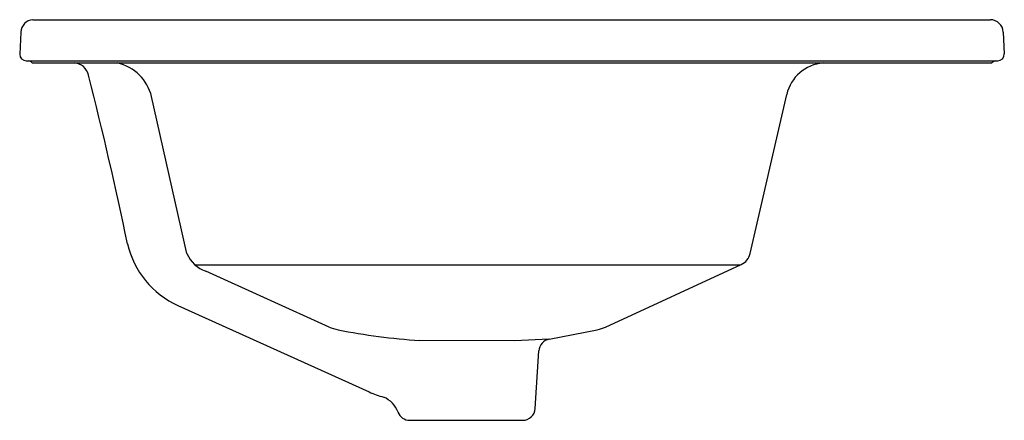
# Model space of a CAD drawing. Extents: x 3602.8 to 3622.2, y 220.2 to 228.1.
import ezdxf

# ---------------------------------------------------------------- set-up
doc = ezdxf.new("R2010")
doc.units = 0
doc.header["$LTSCALE"] = 0.64311
doc.layers.get('0').update_dxf_attribs({"color": 255, "linetype": 'CONTINUOUS'})
doc.layers.get('DEFPOINTS').update_dxf_attribs({"linetype": 'CONTINUOUS'})
doc.styles.get("Standard").update_dxf_attribs({"font": 'txt', "width": 0.8})

msp = doc.modelspace()

# ---------------------------------------------------------------- linework, layer by layer
for p, q in [((3603.083, 228.088), (3621.939, 228.088)), ((3602.849, 227.844), (3602.825, 227.411)), ((3622.189, 227.844), (3622.212, 227.415)), ((3602.955, 227.278), (3622.082, 227.278)), ((3603.068, 227.238), (3621.969, 227.238)), ((3606.117, 223.487), (3605.422, 226.578)), ((3617.208, 223.487), (3617.927, 226.617)), ((3606.278, 223.266), (3617.018, 223.266)), ((3614.362, 222.042), (3617.033, 223.273)), ((3608.917, 222.042), (3606.488, 223.139)), ((3605.942, 222.466), (3609.707, 220.765)), ((3613.251, 221.804), (3614.196, 221.989)), ((3613.251, 221.804), (3612.566, 221.772)), ((3612.566, 221.772), (3610.697, 221.778)), ((3612.977, 220.443), (3613.05, 221.575)), ((3610.504, 220.208), (3612.727, 220.208))]:
    msp.add_line(p, q)
for centre, radius, start, end in [((3603.1, 227.838), 0.251, 93.9024, 178.4735), ((3621.939, 227.838), 0.25, 1.4387, 89.88), ((3602.959, 227.412), 0.134, 180.17, 268.2161), ((3622.073, 227.416), 0.139, 273.8637, 359.4663), ((3602.991, 227.185), 0.0932, 34.191, 82.389), ((3603.877, 226.927), 0.312, 13.1029, 86.1632), ((3604.553, 226.366), 0.894, 13.7237, 77.1999), ((3618.712, 226.434), 0.806, 94.7393, 166.9223), ((3622.051, 227.174), 0.104, 92.9323, 142.1619), ((3529.031, 207.884), 77.542, 11.75197, 14.26969), ((3606.669, 224.075), 1.766, 193.0108, 245.692), ((3606.719, 223.757), 0.66, 204.2207, 249.5178), ((3616.906, 223.556), 0.31, 294.2702, 347.0612), ((3609.648, 224.093), 2.177, 250.3994, 255.2553), ((3611.548, 234.497), 12.747, 258.8997, 266.175), ((3614.053, 222.722), 0.747, 281.0483, 294.4698), ((3613.299, 221.559), 0.25, 101.0483, 176.4237), ((3610.526, 222.576), 1.987, 245.6611, 254.3806), ((3609.794, 220.188), 0.514, 20.8489, 67.4713), ((3612.727, 220.458), 0.25, 270, 356.4237), ((3610.503, 220.451), 0.243, 199.3545, 270.0857)]:
    msp.add_arc(centre, radius, start, end)

# ---------------------------------------------------------------- texts
at = {"layer": 'DEFPOINTS'}
for tag, p, s in [('MODELNUMBER', (3612.508, 227.236), 'K-2356X-8'), ('TRADENAME', (3612.508, 227.235), 'ARCHER'), ('PRODUCT', (3612.508, 227.233), 'BATHROOM SINK')]:
    msp.add_attdef(tag, p, s, height=0.001, dxfattribs=at)

doc.saveas('drawing.dxf')
